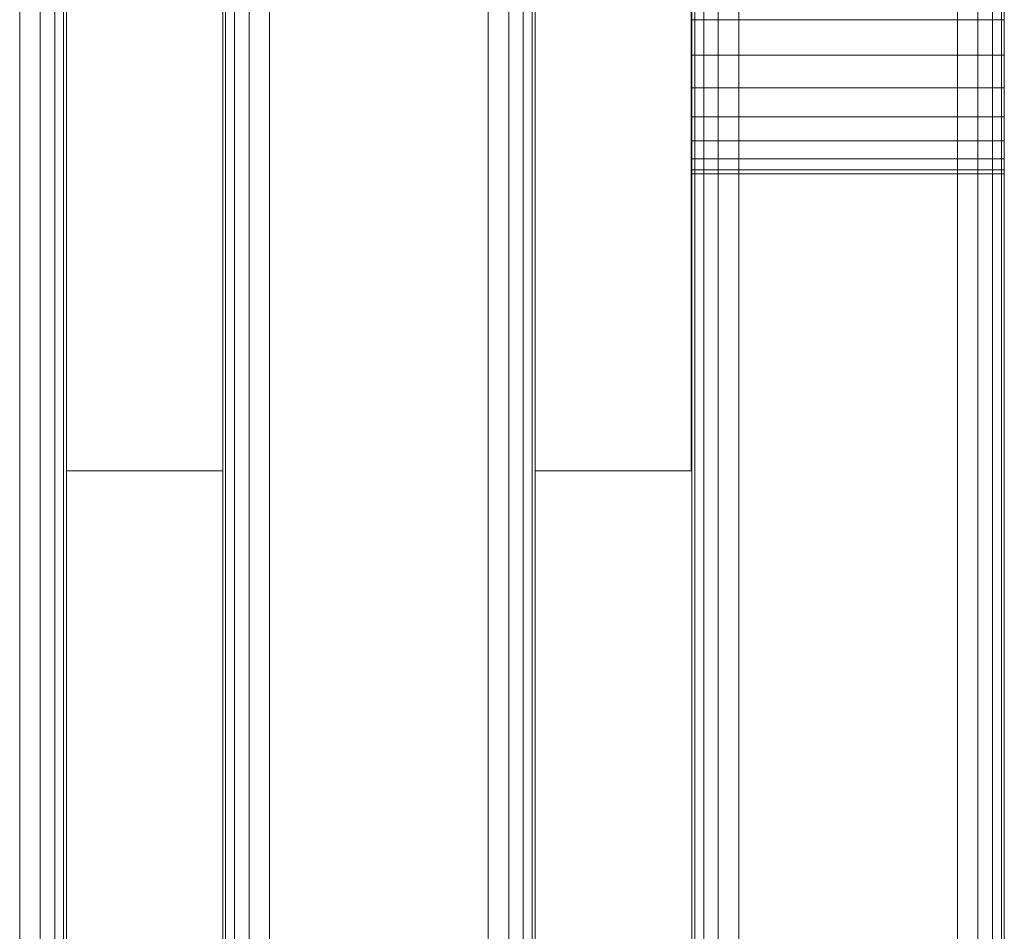
# Model space of a CAD drawing. Units: millimetres. Extents: x 8675 to 9261, y -65 to 1735.
# Drawn here: x 9198 to 9261, y 1416 to 1474 of the extents above; entities that cross this region are included whole.
import ezdxf

# ---------------------------------------------------------------- set-up
doc = ezdxf.new("R2010")
doc.units = ezdxf.units.MM
doc.header["$MEASUREMENT"] = 0
doc.layers.add('Скамейка «Линия» со спинкой_1_ASHADE_Ном._пера__10', color=7, linetype='Continuous', lineweight=18, true_color=0x1c59b1)
doc.layers.add('Скамейка «Линия» со спинкой_1_ASHADE_Ном._пера__11', color=7, linetype='Continuous', lineweight=18, true_color=0x718706)

msp = doc.modelspace()

# ---------------------------------------------------------------- linework, layer by layer
at = {"layer": 'Скамейка «Линия» со спинкой_1_ASHADE_Ном._пера__10', "color": 18, "linetype": 'Continuous', "lineweight": 18, "true_color": 0x000000}
for p, q in [((9197.974, 1732.1), (9197.974, -61.9)), ((9197.974, -61.9), (9197.974, 1732.1)), ((9199.286, 1732.1), (9199.287, -61.9)), ((9199.287, -61.9), (9199.286, 1732.1)), ((9200.224, 1732.1), (9200.224, -61.9)), ((9200.224, -61.9), (9200.224, 1732.1)), ((9200.786, 1732.1), (9200.787, -61.9)), ((9200.787, -61.9), (9200.786, 1732.1)), ((9200.974, -61.9), (9200.974, 1732.1)), ((9210.974, 1732.1), (9210.974, -61.9)), ((9211.162, -61.9), (9211.162, 1732.1)), ((9211.162, 1732.1), (9211.162, -61.9)), ((9211.724, -61.9), (9211.724, 1732.1)), ((9211.724, 1732.1), (9211.724, -61.9)), ((9212.662, -61.9), (9212.662, 1732.1)), ((9212.662, 1732.1), (9212.662, -61.9)), ((9213.974, -61.9), (9213.974, 1732.1)), ((9213.974, 1732.1), (9213.974, -61.9)), ((9227.974, 1732.1), (9227.974, -61.9)), ((9227.974, -61.9), (9227.974, 1732.1)), ((9229.286, 1732.1), (9229.287, -61.9)), ((9229.287, -61.9), (9229.287, 1732.1)), ((9230.224, 1732.1), (9230.224, -61.9)), ((9230.224, -61.9), (9230.224, 1732.1)), ((9230.786, 1732.1), (9230.787, -61.9)), ((9230.787, -61.9), (9230.787, 1732.1)), ((9230.974, -61.9), (9230.974, 1732.1)), ((9241.023, -61.9), (9241.023, 1732.1)), ((9241.023, 1732.1), (9241.023, -61.9)), ((9241.023, -61.9), (9241.023, 1732.1)), ((9241.023, 1732.1), (9241.023, -61.9)), ((9241.21, -61.9), (9241.21, 1732.1)), ((9241.21, 1732.1), (9241.21, -61.9)), ((9241.773, -61.9), (9241.773, 1732.1)), ((9241.773, 1732.1), (9241.773, -61.9)), ((9242.71, -61.9), (9242.71, 1732.1)), ((9242.71, 1732.1), (9242.71, -61.9)), ((9244.023, -61.9), (9244.023, 1732.1)), ((9244.023, 1732.1), (9244.023, -61.9)), ((9258.023, 1732.1), (9258.023, -61.9)), ((9258.023, -61.9), (9258.023, 1732.1)), ((9259.335, 1732.1), (9259.335, -61.9)), ((9259.335, -61.9), (9259.335, 1732.1)), ((9260.272, 1732.1), (9260.273, -61.9)), ((9260.273, -61.9), (9260.273, 1732.1)), ((9260.835, 1732.1), (9260.835, -61.9)), ((9260.835, -61.9), (9260.835, 1732.1)), ((9261.023, 1732.1), (9261.023, -61.9)), ((9261.023, -61.9), (9261.023, 1732.1)), ((9261.023, -61.9), (9261.023, 1732.1)), ((9261.023, 1732.1), (9261.023, 196.232)), ((9241.023, 1473.973), (9241.023, 1476.272)), ((9241.023, 1476.272), (9241.023, 1473.973)), ((9241.023, 1473.973), (9241.023, 1476.272)), ((9241.023, 1476.272), (9241.023, 1473.973)), ((9241.023, 1476.272), (9241.023, 1473.973)), ((9241.023, 1473.973), (9241.023, 1476.272)), ((9241.023, 1473.973), (9241.023, 1476.272)), ((9241.023, 1473.973), (9241.023, 1476.272)), ((9241.023, 1471.724), (9241.023, 1473.973)), ((9241.023, 1473.973), (9261.023, 1473.973)), ((9241.023, 1473.973), (9261.023, 1473.973)), ((9241.023, 1473.973), (9241.023, 1471.724)), ((9241.023, 1471.724), (9241.023, 1473.973)), ((9241.023, 1473.973), (9261.023, 1473.973)), ((9241.023, 1473.973), (9261.023, 1473.973)), ((9241.023, 1473.973), (9241.023, 1471.724)), ((9241.023, 1473.973), (9241.023, 836.295)), ((9241.023, 1471.724), (9241.023, 1473.973)), ((9241.023, 1473.973), (9241.023, 1471.724)), ((9241.023, 1471.724), (9241.023, 1473.973)), ((9261.023, 1473.973), (9261.023, 836.295)), ((9241.023, 1469.623), (9241.023, 1471.724)), ((9241.023, 1471.724), (9261.023, 1471.723)), ((9241.023, 1471.724), (9261.023, 1471.723)), ((9261.023, 1471.723), (9241.023, 1471.724)), ((9241.023, 1471.724), (9241.023, 1470.503)), ((9241.023, 1469.623), (9241.023, 1471.724)), ((9241.023, 1471.724), (9261.023, 1471.723)), ((9241.023, 1471.724), (9261.023, 1471.723)), ((9261.023, 1471.723), (9241.023, 1471.724)), ((9241.023, 1471.724), (9241.023, 1470.503)), ((9241.023, 1470.503), (9241.023, 1471.724)), ((9241.023, 1471.724), (9241.023, 836.295)), ((9241.023, 833.996), (9241.023, 1471.724)), ((9241.023, 1471.724), (9241.023, 1469.623)), ((9241.023, 1470.503), (9241.023, 1471.724)), ((9241.023, 836.295), (9241.023, 1471.724)), ((9241.023, 1471.724), (9241.023, 1469.623)), ((9261.023, 836.295), (9261.023, 1471.723)), ((9261.023, 836.295), (9261.023, 1471.723)), ((9241.023, 1470.503), (9241.023, 1469.623)), ((9241.023, 1470.503), (9241.023, 1469.623)), ((9241.023, 1469.623), (9241.023, 1470.503)), ((9241.023, 1469.623), (9241.023, 1470.503)), ((9241.023, 1467.762), (9241.023, 1469.623)), ((9241.023, 1469.623), (9261.023, 1469.623)), ((9241.023, 1469.623), (9261.023, 1469.623)), ((9261.023, 1469.623), (9241.023, 1469.623)), ((9241.023, 1469.623), (9241.023, 1468.542)), ((9241.023, 1467.762), (9241.023, 1469.623)), ((9241.023, 1469.623), (9261.023, 1469.623)), ((9241.023, 1469.623), (9261.023, 1469.623)), ((9261.023, 1469.623), (9241.023, 1469.623)), ((9241.023, 1469.623), (9241.023, 1468.542)), ((9241.023, 1468.542), (9241.023, 1469.623)), ((9241.023, 1469.623), (9241.023, 1467.762)), ((9241.023, 1468.542), (9241.023, 1469.623)), ((9241.023, 1469.623), (9241.023, 1467.762)), ((9261.023, 1469.623), (9261.023, 836.295)), ((9241.023, 1468.542), (9241.023, 1467.762)), ((9241.023, 1468.542), (9241.023, 1467.762)), ((9241.023, 1467.762), (9241.023, 1468.542)), ((9241.023, 1467.762), (9241.023, 1468.542)), ((9241.023, 1467.117), (9241.023, 1467.762)), ((9241.023, 1467.762), (9261.023, 1467.762)), ((9261.023, 1467.762), (9241.023, 1467.762)), ((9241.023, 1467.762), (9261.023, 1467.762)), ((9261.023, 1467.762), (9241.023, 1467.762)), ((9241.023, 1467.762), (9241.023, 1466.223)), ((9241.023, 1467.117), (9241.023, 1467.762)), ((9241.023, 1467.762), (9261.023, 1467.762)), ((9261.023, 1467.762), (9241.023, 1467.762)), ((9241.023, 1467.762), (9261.023, 1467.762)), ((9261.023, 1467.762), (9241.023, 1467.762)), ((9241.023, 1467.762), (9241.023, 1466.223)), ((9241.023, 1466.223), (9241.023, 1467.762)), ((9241.023, 1467.762), (9241.023, 1467.117)), ((9241.023, 1466.223), (9241.023, 1467.762)), ((9241.023, 1467.762), (9241.023, 1467.117)), ((9241.023, 1466.223), (9241.023, 1467.117)), ((9241.023, 1466.223), (9241.023, 1467.117)), ((9241.023, 1467.117), (9241.023, 1466.223)), ((9241.023, 1467.117), (9241.023, 1466.223)), ((9241.023, 1465.741), (9241.023, 1466.223)), ((9241.023, 1466.223), (9261.023, 1466.223)), ((9261.023, 1466.223), (9241.023, 1466.223)), ((9241.023, 1466.223), (9261.023, 1466.223)), ((9241.023, 1466.223), (9241.023, 1465.074)), ((9241.023, 1465.741), (9241.023, 1466.223)), ((9241.023, 1466.223), (9261.023, 1466.223)), ((9261.023, 1466.223), (9241.023, 1466.223)), ((9241.023, 1466.223), (9261.023, 1466.223)), ((9241.023, 1466.223), (9241.023, 1465.074)), ((9241.023, 1465.074), (9241.023, 1466.223)), ((9241.023, 1466.223), (9241.023, 1465.741)), ((9241.023, 1465.074), (9241.023, 1466.223)), ((9241.023, 1466.223), (9241.023, 1465.741)), ((9241.023, 1465.074), (9241.023, 1465.741)), ((9241.023, 1465.074), (9241.023, 1465.741)), ((9241.023, 1465.741), (9241.023, 1465.074)), ((9241.023, 1465.741), (9241.023, 1465.074)), ((9241.023, 1464.363), (9241.023, 1465.074)), ((9241.023, 1465.074), (9261.023, 1465.074)), ((9261.023, 1465.074), (9241.023, 1465.074)), ((9241.023, 1465.074), (9261.023, 1465.074)), ((9241.023, 1465.074), (9241.023, 1464.363)), ((9241.023, 1464.363), (9241.023, 1465.074)), ((9241.023, 1465.074), (9261.023, 1465.074)), ((9261.023, 1465.074), (9241.023, 1465.074)), ((9241.023, 1465.074), (9261.023, 1465.074)), ((9241.023, 1465.074), (9241.023, 1464.363)), ((9241.023, 1464.363), (9241.023, 1465.074)), ((9241.023, 1465.074), (9241.023, 1464.363)), ((9241.023, 1464.363), (9241.023, 1465.074)), ((9241.023, 1465.074), (9241.023, 1464.363)), ((9241.023, 1464.262), (9241.023, 1464.363)), ((9241.023, 1464.363), (9261.023, 1464.363)), ((9261.023, 1464.363), (9241.023, 1464.363)), ((9241.023, 1464.363), (9261.023, 1464.363)), ((9261.023, 1464.363), (9241.023, 1464.363)), ((9241.023, 1464.363), (9241.023, 1464.223)), ((9241.023, 1464.262), (9241.023, 1464.363)), ((9241.023, 1464.363), (9261.023, 1464.363)), ((9261.023, 1464.363), (9241.023, 1464.363)), ((9241.023, 1464.363), (9261.023, 1464.363)), ((9261.023, 1464.363), (9241.023, 1464.363)), ((9241.023, 1464.363), (9241.023, 1464.223)), ((9241.023, 1464.223), (9241.023, 1464.363)), ((9241.023, 1464.363), (9241.023, 1464.262)), ((9241.023, 1464.223), (9241.023, 1464.363)), ((9241.023, 1464.363), (9241.023, 1464.262)), ((9241.023, 1464.123), (9241.023, 1464.262)), ((9241.023, 1464.123), (9241.023, 1464.262)), ((9241.023, 1464.262), (9241.023, 1464.123)), ((9241.023, 1464.262), (9241.023, 1464.123)), ((9241.023, 1464.223), (9241.023, 1464.123)), ((9241.023, 1464.223), (9241.023, 1464.123)), ((9241.023, 1464.123), (9241.023, 1464.223)), ((9241.023, 1464.123), (9241.023, 1464.223)), ((9261.023, 1464.123), (9241.023, 1464.123)), ((9241.023, 1464.123), (9261.023, 1464.123)), ((9261.023, 1464.123), (9241.023, 1464.123)), ((9241.023, 1464.123), (9261.023, 1464.123)), ((9261.023, 1464.363), (9261.023, 846.146))]:
    msp.add_line(p, q, dxfattribs=at)
at = {"layer": 'Скамейка «Линия» со спинкой_1_ASHADE_Ном._пера__11', "color": 18, "linetype": 'Continuous', "lineweight": 18, "true_color": 0x000000}
for p, q in [((9200.973, 1471.311), (9200.973, 1505.093)), ((9200.973, 1505.093), (9200.973, 1445.093)), ((9200.973, 1471.81), (9200.973, 1505.093)), ((9200.973, 1472.337), (9200.973, 1505.093)), ((9200.973, 1472.885), (9200.973, 1505.093)), ((9200.973, 1473.442), (9200.973, 1505.093)), ((9200.973, 1505.093), (9200.973, 1471.311)), ((9200.973, 1445.093), (9200.973, 1505.093)), ((9200.973, 1505.093), (9200.973, 1471.81)), ((9200.973, 1505.093), (9200.973, 1472.337)), ((9200.973, 1505.093), (9200.973, 1472.885)), ((9200.973, 1505.093), (9200.973, 1473.442)), ((9200.973, 1505.093), (9200.973, 1473.442)), ((9200.973, 1505.093), (9200.973, 1472.885)), ((9200.973, 1445.093), (9200.973, 1505.093)), ((9200.973, 1505.093), (9200.973, 1445.093)), ((9210.973, 1445.093), (9210.973, 1505.093)), ((9210.973, 1505.093), (9210.973, 1445.093)), ((9210.973, 1505.093), (9210.973, 1445.093)), ((9210.973, 1445.093), (9210.973, 1505.093)), ((9230.972, 1471.311), (9230.972, 1505.093)), ((9230.972, 1505.093), (9230.972, 1445.093)), ((9230.972, 1471.81), (9230.972, 1505.093)), ((9230.972, 1472.337), (9230.972, 1505.093)), ((9230.972, 1472.885), (9230.972, 1505.093)), ((9230.972, 1473.442), (9230.972, 1505.093)), ((9230.972, 1505.093), (9230.972, 1471.311)), ((9230.972, 1445.093), (9230.972, 1505.093)), ((9230.972, 1505.093), (9230.972, 1471.81)), ((9230.972, 1505.093), (9230.972, 1472.337)), ((9230.972, 1505.093), (9230.972, 1472.885)), ((9230.972, 1505.093), (9230.972, 1473.442)), ((9230.972, 1505.093), (9230.972, 1473.442)), ((9230.972, 1505.093), (9230.972, 1472.885)), ((9230.972, 1445.093), (9230.972, 1505.093)), ((9230.972, 1505.093), (9230.972, 1445.093)), ((9240.972, 1445.093), (9240.972, 1505.093)), ((9240.972, 1505.093), (9240.972, 1445.093)), ((9240.972, 1505.093), (9240.972, 1445.093)), ((9240.972, 1445.093), (9240.972, 1505.093)), ((9230.972, 1472.885), (9230.972, 1479.751)), ((9230.972, 1472.885), (9230.972, 1479.336)), ((9210.973, 1478.875), (9210.973, 1445.093)), ((9210.973, 1445.093), (9210.973, 1478.875)), ((9230.972, 1472.885), (9230.972, 1478.875)), ((9240.972, 1478.875), (9240.972, 1445.093)), ((9240.972, 1445.093), (9240.972, 1478.875)), ((9210.973, 1478.376), (9210.973, 1445.093)), ((9210.973, 1445.093), (9210.973, 1478.376)), ((9230.972, 1472.885), (9230.972, 1478.376)), ((9240.972, 1478.376), (9240.972, 1445.093)), ((9240.972, 1445.093), (9240.972, 1478.376)), ((9210.973, 1477.849), (9210.973, 1445.093)), ((9210.973, 1445.093), (9210.973, 1477.849)), ((9210.973, 1477.302), (9210.973, 1445.093)), ((9210.973, 1445.093), (9210.973, 1477.302)), ((9210.973, 1445.093), (9210.973, 1477.302)), ((9230.972, 1472.885), (9230.972, 1477.849)), ((9230.972, 1472.885), (9230.972, 1477.302)), ((9240.972, 1477.849), (9240.972, 1445.093)), ((9240.972, 1445.093), (9240.972, 1477.849)), ((9240.972, 1477.302), (9240.972, 1445.093)), ((9240.972, 1445.093), (9240.972, 1477.302)), ((9240.972, 1445.093), (9240.972, 1477.302)), ((9240.972, 1477.302), (9240.972, 1473.442)), ((9240.972, 1477.302), (9240.972, 1472.885)), ((9240.972, 1477.302), (9240.972, 1472.337)), ((9240.972, 1477.302), (9240.972, 1471.81)), ((9240.972, 1477.302), (9240.972, 1471.311)), ((9240.972, 1477.302), (9240.972, 1470.851)), ((9240.972, 1477.302), (9240.972, 1470.435)), ((9210.973, 1476.744), (9210.973, 1445.093)), ((9210.973, 1445.093), (9210.973, 1476.744)), ((9210.973, 1445.093), (9210.973, 1476.744)), ((9230.972, 1472.885), (9230.972, 1476.744)), ((9240.972, 1476.744), (9240.972, 1445.093)), ((9240.972, 1445.093), (9240.972, 1476.744)), ((9240.972, 1445.093), (9240.972, 1476.744)), ((9210.973, 1476.185), (9210.973, 1445.093)), ((9210.973, 1445.093), (9210.973, 1476.185)), ((9210.973, 1445.093), (9210.973, 1476.185)), ((9230.972, 1472.885), (9230.972, 1476.185)), ((9240.972, 1476.185), (9240.972, 1445.093)), ((9240.972, 1445.093), (9240.972, 1476.185)), ((9240.972, 1445.093), (9240.972, 1476.185)), ((9210.973, 1475.632), (9210.973, 1445.093)), ((9210.973, 1445.093), (9210.973, 1475.632)), ((9210.973, 1445.093), (9210.973, 1475.632)), ((9230.972, 1472.885), (9230.972, 1475.632)), ((9240.972, 1475.632), (9240.972, 1445.093)), ((9240.972, 1445.093), (9240.972, 1475.632)), ((9240.972, 1445.093), (9240.972, 1475.632)), ((9210.973, 1475.093), (9210.973, 1445.093)), ((9210.973, 1445.093), (9210.973, 1475.093)), ((9210.973, 1445.093), (9210.973, 1475.093)), ((9230.972, 1472.885), (9230.972, 1475.093)), ((9240.972, 1475.093), (9240.972, 1445.093)), ((9240.972, 1445.093), (9240.972, 1475.093)), ((9240.972, 1445.093), (9240.972, 1475.093)), ((9210.973, 1474.554), (9210.973, 1445.093)), ((9210.973, 1445.093), (9210.973, 1474.554)), ((9210.973, 1445.093), (9210.973, 1474.554)), ((9230.972, 1472.885), (9230.972, 1474.554)), ((9240.972, 1474.554), (9240.972, 1445.093)), ((9240.972, 1445.093), (9240.972, 1474.554)), ((9240.972, 1445.093), (9240.972, 1474.554)), ((9210.973, 1474.001), (9210.973, 1445.093)), ((9210.973, 1445.093), (9210.973, 1474.001)), ((9210.973, 1445.093), (9210.973, 1474.001)), ((9230.972, 1474.001), (9230.972, 1473.442)), ((9230.972, 1474.001), (9230.972, 1473.442)), ((9230.972, 1473.442), (9230.972, 1474.001)), ((9230.972, 1474.001), (9230.972, 1473.442)), ((9230.972, 1473.442), (9230.972, 1474.001)), ((9230.972, 1472.885), (9230.972, 1474.001)), ((9230.972, 1474.001), (9230.972, 1473.442)), ((9230.972, 1473.442), (9230.972, 1474.001)), ((9230.972, 1473.442), (9230.972, 1474.001)), ((9240.972, 1473.442), (9240.972, 1474.001)), ((9240.972, 1473.442), (9240.972, 1474.001)), ((9240.972, 1474.001), (9240.972, 1445.093)), ((9240.972, 1474.001), (9240.972, 1473.442)), ((9240.972, 1445.093), (9240.972, 1474.001)), ((9240.972, 1473.442), (9240.972, 1474.001)), ((9240.972, 1445.093), (9240.972, 1474.001)), ((9240.972, 1474.001), (9240.972, 1473.442)), ((9240.972, 1473.442), (9240.972, 1474.001)), ((9240.972, 1474.001), (9240.972, 1473.442)), ((9240.972, 1474.001), (9240.972, 1473.442)), ((9200.973, 1472.885), (9200.973, 1445.093)), ((9210.973, 1473.442), (9210.973, 1445.093)), ((9210.973, 1445.093), (9210.973, 1473.442)), ((9210.973, 1445.093), (9210.973, 1473.442)), ((9210.973, 1472.885), (9210.973, 1445.093)), ((9210.973, 1445.093), (9210.973, 1472.885)), ((9210.973, 1445.093), (9210.973, 1472.885)), ((9230.972, 1473.442), (9230.972, 1472.885)), ((9230.972, 1473.442), (9230.972, 1472.885)), ((9230.972, 1472.885), (9230.972, 1473.442)), ((9230.972, 1473.442), (9230.972, 1472.885)), ((9230.972, 1472.885), (9230.972, 1473.442)), ((9230.972, 1472.885), (9230.972, 1473.442)), ((9230.972, 1473.442), (9230.972, 1472.885)), ((9230.972, 1472.885), (9230.972, 1473.442)), ((9230.972, 1472.885), (9230.972, 1473.442)), ((9230.972, 1472.885), (9230.972, 1472.337)), ((9230.972, 1472.885), (9230.972, 1472.337)), ((9230.972, 1472.337), (9230.972, 1472.885)), ((9230.972, 1472.885), (9230.972, 1472.337)), ((9230.972, 1472.885), (9230.972, 1445.093)), ((9230.972, 1472.337), (9230.972, 1472.885)), ((9230.972, 1472.885), (9230.972, 1469.093)), ((9230.972, 1472.885), (9230.972, 1469.117)), ((9230.972, 1472.885), (9230.972, 1469.193)), ((9230.972, 1472.885), (9230.972, 1469.325)), ((9230.972, 1472.885), (9230.972, 1469.514)), ((9230.972, 1472.885), (9230.972, 1469.763)), ((9230.972, 1472.885), (9230.972, 1470.071)), ((9230.972, 1472.885), (9230.972, 1470.435)), ((9230.972, 1472.885), (9230.972, 1470.851)), ((9230.972, 1472.885), (9230.972, 1471.311)), ((9230.972, 1472.885), (9230.972, 1471.81)), ((9230.972, 1472.885), (9230.972, 1472.337)), ((9230.972, 1472.885), (9230.972, 1472.885)), ((9230.972, 1472.885), (9230.972, 1472.337)), ((9230.972, 1472.337), (9230.972, 1472.885)), ((9230.972, 1472.337), (9230.972, 1472.885)), ((9240.972, 1472.885), (9240.972, 1473.442)), ((9240.972, 1472.885), (9240.972, 1473.442)), ((9240.972, 1473.442), (9240.972, 1445.093)), ((9240.972, 1473.442), (9240.972, 1472.885)), ((9240.972, 1445.093), (9240.972, 1473.442)), ((9240.972, 1472.885), (9240.972, 1473.442)), ((9240.972, 1445.093), (9240.972, 1473.442)), ((9240.972, 1473.442), (9240.972, 1472.885)), ((9240.972, 1472.885), (9240.972, 1473.442)), ((9240.972, 1473.442), (9240.972, 1472.885)), ((9240.972, 1473.442), (9240.972, 1472.885)), ((9240.972, 1472.337), (9240.972, 1472.885)), ((9240.972, 1472.337), (9240.972, 1472.885)), ((9240.972, 1472.885), (9240.972, 1445.093)), ((9240.972, 1472.885), (9240.972, 1472.337)), ((9240.972, 1445.093), (9240.972, 1472.885)), ((9240.972, 1472.337), (9240.972, 1472.885)), ((9240.972, 1445.093), (9240.972, 1472.885)), ((9240.972, 1472.885), (9240.972, 1472.337)), ((9240.972, 1472.337), (9240.972, 1472.885)), ((9240.972, 1472.885), (9240.972, 1472.337)), ((9240.972, 1472.885), (9240.972, 1472.337)), ((9200.973, 1472.337), (9200.973, 1445.093)), ((9210.973, 1472.337), (9210.973, 1445.093)), ((9210.973, 1445.093), (9210.973, 1472.337)), ((9210.973, 1445.093), (9210.973, 1472.337)), ((9230.972, 1472.337), (9230.972, 1471.81)), ((9230.972, 1472.337), (9230.972, 1471.81)), ((9230.972, 1471.81), (9230.972, 1472.337)), ((9230.972, 1472.337), (9230.972, 1471.81)), ((9230.972, 1472.337), (9230.972, 1445.093)), ((9230.972, 1471.81), (9230.972, 1472.337)), ((9230.972, 1472.337), (9230.972, 1471.81)), ((9230.972, 1471.81), (9230.972, 1472.337)), ((9230.972, 1471.81), (9230.972, 1472.337)), ((9240.972, 1471.81), (9240.972, 1472.337)), ((9240.972, 1471.81), (9240.972, 1472.337)), ((9240.972, 1472.337), (9240.972, 1445.093)), ((9240.972, 1472.337), (9240.972, 1471.81)), ((9240.972, 1445.093), (9240.972, 1472.337)), ((9240.972, 1471.81), (9240.972, 1472.337)), ((9240.972, 1445.093), (9240.972, 1472.337)), ((9240.972, 1472.337), (9240.972, 1471.81)), ((9240.972, 1471.81), (9240.972, 1472.337)), ((9240.972, 1472.337), (9240.972, 1471.81)), ((9240.972, 1472.337), (9240.972, 1471.81)), ((9200.973, 1471.81), (9200.973, 1445.093)), ((9210.973, 1471.81), (9210.973, 1445.093)), ((9210.973, 1445.093), (9210.973, 1471.81)), ((9210.973, 1445.093), (9210.973, 1471.81)), ((9230.972, 1471.81), (9230.972, 1471.311)), ((9230.972, 1471.81), (9230.972, 1471.311)), ((9230.972, 1471.311), (9230.972, 1471.81)), ((9230.972, 1471.81), (9230.972, 1471.311)), ((9230.972, 1471.81), (9230.972, 1445.093)), ((9230.972, 1471.311), (9230.972, 1471.81)), ((9230.972, 1471.81), (9230.972, 1471.311)), ((9230.972, 1471.311), (9230.972, 1471.81)), ((9230.972, 1471.311), (9230.972, 1471.81)), ((9240.972, 1471.311), (9240.972, 1471.81)), ((9240.972, 1471.311), (9240.972, 1471.81)), ((9240.972, 1471.81), (9240.972, 1445.093)), ((9240.972, 1471.81), (9240.972, 1471.311)), ((9240.972, 1445.093), (9240.972, 1471.81)), ((9240.972, 1471.311), (9240.972, 1471.81)), ((9240.972, 1445.093), (9240.972, 1471.81)), ((9240.972, 1471.81), (9240.972, 1471.311)), ((9240.972, 1471.311), (9240.972, 1471.81)), ((9240.972, 1471.81), (9240.972, 1471.311)), ((9240.972, 1471.81), (9240.972, 1471.311)), ((9200.973, 1471.311), (9200.973, 1445.093)), ((9200.973, 1445.093), (9200.973, 1471.311)), ((9200.973, 1471.311), (9200.973, 1445.093)), ((9210.973, 1471.311), (9210.973, 1445.093)), ((9210.973, 1445.093), (9210.973, 1471.311)), ((9210.973, 1445.093), (9210.973, 1471.311)), ((9230.972, 1471.311), (9230.972, 1470.851)), ((9230.972, 1471.311), (9230.972, 1470.851)), ((9230.972, 1471.311), (9230.972, 1445.093)), ((9230.972, 1470.851), (9230.972, 1471.311)), ((9230.972, 1445.093), (9230.972, 1471.311)), ((9230.972, 1471.311), (9230.972, 1470.851)), ((9230.972, 1471.311), (9230.972, 1445.093)), ((9230.972, 1470.851), (9230.972, 1471.311)), ((9230.972, 1471.311), (9230.972, 1470.851)), ((9230.972, 1470.851), (9230.972, 1471.311)), ((9230.972, 1470.851), (9230.972, 1471.311)), ((9240.972, 1470.851), (9240.972, 1471.311)), ((9240.972, 1470.851), (9240.972, 1471.311)), ((9240.972, 1471.311), (9240.972, 1445.093)), ((9240.972, 1471.311), (9240.972, 1470.851)), ((9240.972, 1445.093), (9240.972, 1471.311)), ((9240.972, 1470.851), (9240.972, 1471.311)), ((9240.972, 1445.093), (9240.972, 1471.311)), ((9240.972, 1471.311), (9240.972, 1470.851)), ((9240.972, 1470.851), (9240.972, 1471.311)), ((9240.972, 1471.311), (9240.972, 1470.851)), ((9240.972, 1471.311), (9240.972, 1470.851)), ((9200.973, 1445.093), (9200.973, 1470.851)), ((9200.973, 1470.851), (9200.973, 1445.093)), ((9200.973, 1470.851), (9200.973, 1445.093)), ((9200.973, 1470.435), (9200.973, 1445.093)), ((9200.973, 1445.093), (9200.973, 1470.435)), ((9200.973, 1470.435), (9200.973, 1445.093)), ((9210.973, 1470.851), (9210.973, 1445.093)), ((9210.973, 1445.093), (9210.973, 1470.851)), ((9210.973, 1445.093), (9210.973, 1470.851)), ((9210.973, 1470.435), (9210.973, 1445.093)), ((9210.973, 1445.093), (9210.973, 1470.435)), ((9210.973, 1445.093), (9210.973, 1470.435)), ((9210.973, 1445.093), (9210.973, 1470.435)), ((9230.972, 1470.851), (9230.972, 1470.435)), ((9230.972, 1470.851), (9230.972, 1470.435)), ((9230.972, 1445.093), (9230.972, 1470.851)), ((9230.972, 1470.851), (9230.972, 1445.093)), ((9230.972, 1470.851), (9230.972, 1470.435)), ((9230.972, 1470.435), (9230.972, 1470.851)), ((9230.972, 1470.851), (9230.972, 1445.093)), ((9230.972, 1470.435), (9230.972, 1470.851)), ((9230.972, 1470.851), (9230.972, 1470.435)), ((9230.972, 1470.435), (9230.972, 1470.851)), ((9230.972, 1470.435), (9230.972, 1470.851)), ((9230.972, 1470.435), (9230.972, 1470.071)), ((9230.972, 1470.435), (9230.972, 1470.071)), ((9230.972, 1470.435), (9230.972, 1445.093)), ((9230.972, 1445.093), (9230.972, 1470.435)), ((9230.972, 1470.435), (9230.972, 1470.071)), ((9230.972, 1470.071), (9230.972, 1470.435)), ((9230.972, 1470.435), (9230.972, 1445.093)), ((9230.972, 1470.071), (9230.972, 1470.435)), ((9230.972, 1470.435), (9230.972, 1470.071)), ((9230.972, 1470.071), (9230.972, 1470.435)), ((9230.972, 1470.071), (9230.972, 1470.435)), ((9240.972, 1470.435), (9240.972, 1470.851)), ((9240.972, 1470.435), (9240.972, 1470.851)), ((9240.972, 1470.851), (9240.972, 1445.093)), ((9240.972, 1445.093), (9240.972, 1470.851)), ((9240.972, 1470.851), (9240.972, 1470.435)), ((9240.972, 1470.435), (9240.972, 1470.851)), ((9240.972, 1445.093), (9240.972, 1470.851)), ((9240.972, 1470.851), (9240.972, 1470.435)), ((9240.972, 1470.435), (9240.972, 1470.851)), ((9240.972, 1470.851), (9240.972, 1470.435)), ((9240.972, 1470.851), (9240.972, 1470.435)), ((9240.972, 1470.071), (9240.972, 1470.435)), ((9240.972, 1470.071), (9240.972, 1470.435)), ((9240.972, 1470.435), (9240.972, 1445.093)), ((9240.972, 1445.093), (9240.972, 1470.435)), ((9240.972, 1470.071), (9240.972, 1470.435)), ((9240.972, 1470.435), (9240.972, 1470.071)), ((9240.972, 1445.093), (9240.972, 1470.435)), ((9240.972, 1470.435), (9240.972, 1470.071)), ((9240.972, 1445.093), (9240.972, 1470.435)), ((9240.972, 1470.071), (9240.972, 1470.435)), ((9240.972, 1470.435), (9240.972, 1470.071)), ((9240.972, 1470.435), (9240.972, 1470.071)), ((9200.973, 1470.071), (9200.973, 1445.093)), ((9200.973, 1445.093), (9200.973, 1470.071)), ((9200.973, 1470.071), (9200.973, 1445.093)), ((9200.973, 1445.093), (9200.973, 1469.763)), ((9200.973, 1469.763), (9200.973, 1445.093)), ((9200.973, 1469.763), (9200.973, 1445.093)), ((9210.973, 1445.093), (9210.973, 1470.071)), ((9210.973, 1470.071), (9210.973, 1445.093)), ((9210.973, 1445.093), (9210.973, 1470.071)), ((9210.973, 1445.093), (9210.973, 1470.071)), ((9210.973, 1469.763), (9210.973, 1445.093)), ((9210.973, 1445.093), (9210.973, 1469.763)), ((9210.973, 1445.093), (9210.973, 1469.763)), ((9210.973, 1445.093), (9210.973, 1469.763)), ((9230.972, 1470.071), (9230.972, 1469.763)), ((9230.972, 1470.071), (9230.972, 1469.763)), ((9230.972, 1470.071), (9230.972, 1445.093)), ((9230.972, 1445.093), (9230.972, 1470.071)), ((9230.972, 1469.763), (9230.972, 1470.071)), ((9230.972, 1470.071), (9230.972, 1469.763)), ((9230.972, 1470.071), (9230.972, 1445.093)), ((9230.972, 1469.763), (9230.972, 1470.071)), ((9230.972, 1470.071), (9230.972, 1469.763)), ((9230.972, 1469.763), (9230.972, 1470.071)), ((9230.972, 1469.763), (9230.972, 1470.071)), ((9230.972, 1469.763), (9230.972, 1469.514)), ((9230.972, 1469.763), (9230.972, 1469.514)), ((9230.972, 1445.093), (9230.972, 1469.763)), ((9230.972, 1469.763), (9230.972, 1445.093)), ((9230.972, 1469.763), (9230.972, 1469.514)), ((9230.972, 1469.514), (9230.972, 1469.763)), ((9230.972, 1469.763), (9230.972, 1445.093)), ((9230.972, 1469.514), (9230.972, 1469.763)), ((9230.972, 1469.763), (9230.972, 1469.514)), ((9230.972, 1469.514), (9230.972, 1469.763)), ((9230.972, 1469.514), (9230.972, 1469.763)), ((9240.972, 1469.763), (9240.972, 1470.071)), ((9240.972, 1469.763), (9240.972, 1470.071)), ((9240.972, 1445.093), (9240.972, 1470.071)), ((9240.972, 1470.071), (9240.972, 1445.093)), ((9240.972, 1470.071), (9240.972, 1469.763)), ((9240.972, 1469.763), (9240.972, 1470.071)), ((9240.972, 1445.093), (9240.972, 1470.071)), ((9240.972, 1470.071), (9240.972, 1469.763)), ((9240.972, 1445.093), (9240.972, 1470.071)), ((9240.972, 1469.763), (9240.972, 1470.071)), ((9240.972, 1470.071), (9240.972, 1469.763)), ((9240.972, 1470.071), (9240.972, 1469.763)), ((9240.972, 1469.514), (9240.972, 1469.763)), ((9240.972, 1469.514), (9240.972, 1469.763)), ((9240.972, 1469.763), (9240.972, 1445.093)), ((9240.972, 1445.093), (9240.972, 1469.763)), ((9240.972, 1469.514), (9240.972, 1469.763)), ((9240.972, 1469.763), (9240.972, 1469.514)), ((9240.972, 1445.093), (9240.972, 1469.763)), ((9240.972, 1469.763), (9240.972, 1469.514)), ((9240.972, 1445.093), (9240.972, 1469.763)), ((9240.972, 1469.514), (9240.972, 1469.763)), ((9240.972, 1469.763), (9240.972, 1469.514)), ((9240.972, 1469.763), (9240.972, 1469.514)), ((9200.973, 1469.514), (9200.973, 1445.093)), ((9200.973, 1445.093), (9200.973, 1469.514)), ((9200.973, 1469.514), (9200.973, 1445.093)), ((9200.973, 1445.093), (9200.973, 1469.325)), ((9200.973, 1469.325), (9200.973, 1445.093)), ((9200.973, 1469.325), (9200.973, 1445.093)), ((9200.973, 1469.193), (9200.973, 1445.093)), ((9200.973, 1469.193), (9200.973, 1445.093)), ((9200.973, 1469.193), (9200.973, 1445.093)), ((9200.973, 1445.093), (9200.973, 1469.193)), ((9200.973, 1469.117), (9200.973, 1445.093)), ((9200.973, 1469.117), (9200.973, 1445.093)), ((9200.973, 1445.093), (9200.973, 1469.117)), ((9200.973, 1469.093), (9200.973, 1445.093)), ((9200.973, 1445.093), (9200.973, 1469.093)), ((9210.973, 1445.093), (9210.973, 1469.514)), ((9210.973, 1469.514), (9210.973, 1445.093)), ((9210.973, 1445.093), (9210.973, 1469.514)), ((9210.973, 1445.093), (9210.973, 1469.514)), ((9210.973, 1469.325), (9210.973, 1445.093)), ((9210.973, 1445.093), (9210.973, 1469.325)), ((9210.973, 1445.093), (9210.973, 1469.325)), ((9210.973, 1445.093), (9210.973, 1469.325)), ((9210.973, 1445.093), (9210.973, 1469.193)), ((9210.973, 1445.093), (9210.973, 1469.193)), ((9210.973, 1445.093), (9210.973, 1469.193)), ((9210.973, 1469.193), (9210.973, 1445.093)), ((9210.973, 1445.093), (9210.973, 1469.193)), ((9210.973, 1469.117), (9210.973, 1445.093)), ((9210.973, 1445.093), (9210.973, 1469.117)), ((9210.973, 1445.093), (9210.973, 1469.117)), ((9210.973, 1469.117), (9210.973, 1445.093)), ((9210.973, 1445.093), (9210.973, 1469.093)), ((9210.973, 1445.093), (9210.973, 1469.093)), ((9230.972, 1469.514), (9230.972, 1469.325)), ((9230.972, 1469.514), (9230.972, 1469.325)), ((9230.972, 1469.514), (9230.972, 1445.093)), ((9230.972, 1445.093), (9230.972, 1469.514)), ((9230.972, 1469.325), (9230.972, 1469.514)), ((9230.972, 1469.514), (9230.972, 1469.325)), ((9230.972, 1469.514), (9230.972, 1445.093)), ((9230.972, 1469.325), (9230.972, 1469.514)), ((9230.972, 1469.514), (9230.972, 1469.325)), ((9230.972, 1469.325), (9230.972, 1469.514)), ((9230.972, 1469.325), (9230.972, 1469.514)), ((9230.972, 1469.325), (9230.972, 1469.193)), ((9230.972, 1469.325), (9230.972, 1469.193)), ((9230.972, 1445.093), (9230.972, 1469.325)), ((9230.972, 1469.325), (9230.972, 1445.093)), ((9230.972, 1469.325), (9230.972, 1469.193)), ((9230.972, 1469.325), (9230.972, 1445.093)), ((9230.972, 1469.193), (9230.972, 1469.325)), ((9230.972, 1469.193), (9230.972, 1469.325)), ((9230.972, 1469.325), (9230.972, 1469.193)), ((9230.972, 1469.193), (9230.972, 1469.325)), ((9230.972, 1469.193), (9230.972, 1469.325)), ((9230.972, 1469.193), (9230.972, 1469.117)), ((9230.972, 1469.193), (9230.972, 1469.117)), ((9230.972, 1469.193), (9230.972, 1445.093)), ((9230.972, 1469.193), (9230.972, 1445.093)), ((9230.972, 1469.193), (9230.972, 1469.117)), ((9230.972, 1469.193), (9230.972, 1445.093)), ((9230.972, 1469.117), (9230.972, 1469.193)), ((9230.972, 1445.093), (9230.972, 1469.193)), ((9230.972, 1469.117), (9230.972, 1469.193)), ((9230.972, 1469.193), (9230.972, 1469.117)), ((9230.972, 1469.117), (9230.972, 1469.193)), ((9230.972, 1469.117), (9230.972, 1469.193)), ((9230.972, 1469.117), (9230.972, 1469.093)), ((9230.972, 1469.117), (9230.972, 1469.093)), ((9230.972, 1469.117), (9230.972, 1445.093)), ((9230.972, 1469.117), (9230.972, 1469.093)), ((9230.972, 1469.117), (9230.972, 1445.093)), ((9230.972, 1469.093), (9230.972, 1469.117)), ((9230.972, 1445.093), (9230.972, 1469.117)), ((9230.972, 1469.093), (9230.972, 1469.117)), ((9230.972, 1469.117), (9230.972, 1469.093)), ((9230.972, 1469.093), (9230.972, 1469.117)), ((9230.972, 1469.093), (9230.972, 1469.117)), ((9230.972, 1469.093), (9230.972, 1445.093)), ((9230.972, 1445.093), (9230.972, 1469.093)), ((9240.972, 1469.325), (9240.972, 1469.514)), ((9240.972, 1469.325), (9240.972, 1469.514)), ((9240.972, 1445.093), (9240.972, 1469.514)), ((9240.972, 1469.514), (9240.972, 1445.093)), ((9240.972, 1469.514), (9240.972, 1469.325)), ((9240.972, 1469.325), (9240.972, 1469.514)), ((9240.972, 1445.093), (9240.972, 1469.514)), ((9240.972, 1469.514), (9240.972, 1469.325)), ((9240.972, 1445.093), (9240.972, 1469.514)), ((9240.972, 1469.325), (9240.972, 1469.514)), ((9240.972, 1469.514), (9240.972, 1469.325)), ((9240.972, 1469.514), (9240.972, 1469.325)), ((9240.972, 1469.193), (9240.972, 1469.325)), ((9240.972, 1469.193), (9240.972, 1469.325)), ((9240.972, 1469.325), (9240.972, 1445.093)), ((9240.972, 1445.093), (9240.972, 1469.325)), ((9240.972, 1469.193), (9240.972, 1469.325)), ((9240.972, 1445.093), (9240.972, 1469.325)), ((9240.972, 1469.325), (9240.972, 1469.193)), ((9240.972, 1469.325), (9240.972, 1469.193)), ((9240.972, 1445.093), (9240.972, 1469.325)), ((9240.972, 1469.193), (9240.972, 1469.325)), ((9240.972, 1469.325), (9240.972, 1469.193)), ((9240.972, 1469.325), (9240.972, 1469.193)), ((9240.972, 1469.117), (9240.972, 1469.193)), ((9240.972, 1469.117), (9240.972, 1469.193)), ((9240.972, 1445.093), (9240.972, 1469.193)), ((9240.972, 1445.093), (9240.972, 1469.193)), ((9240.972, 1469.117), (9240.972, 1469.193)), ((9240.972, 1445.093), (9240.972, 1469.193)), ((9240.972, 1469.193), (9240.972, 1469.117)), ((9240.972, 1469.193), (9240.972, 1445.093)), ((9240.972, 1469.193), (9240.972, 1469.117)), ((9240.972, 1445.093), (9240.972, 1469.193)), ((9240.972, 1469.117), (9240.972, 1469.193)), ((9240.972, 1469.193), (9240.972, 1469.117)), ((9240.972, 1469.193), (9240.972, 1469.117)), ((9240.972, 1469.093), (9240.972, 1469.117)), ((9240.972, 1469.093), (9240.972, 1469.117)), ((9240.972, 1469.117), (9240.972, 1445.093)), ((9240.972, 1469.093), (9240.972, 1469.117)), ((9240.972, 1445.093), (9240.972, 1469.117)), ((9240.972, 1469.093), (9240.972, 1469.117)), ((9240.972, 1445.093), (9240.972, 1469.117)), ((9240.972, 1469.117), (9240.972, 1469.093)), ((9240.972, 1469.117), (9240.972, 1445.093)), ((9240.972, 1469.117), (9240.972, 1469.093)), ((9240.972, 1469.117), (9240.972, 1469.093)), ((9240.972, 1469.117), (9240.972, 1469.093)), ((9240.972, 1445.093), (9240.972, 1469.093)), ((9240.972, 1445.093), (9240.972, 1469.093)), ((9210.973, 1445.093), (9200.973, 1445.093)), ((9210.973, 1445.093), (9200.973, 1445.093)), ((9200.973, 1445.093), (9210.973, 1445.093)), ((9200.973, 1445.093), (9210.973, 1445.093)), ((9240.972, 1445.093), (9230.972, 1445.093)), ((9240.972, 1445.093), (9230.972, 1445.093)), ((9230.972, 1445.093), (9240.972, 1445.093)), ((9230.972, 1445.093), (9240.972, 1445.093))]:
    msp.add_line(p, q, dxfattribs=at)

doc.saveas('drawing.dxf')
